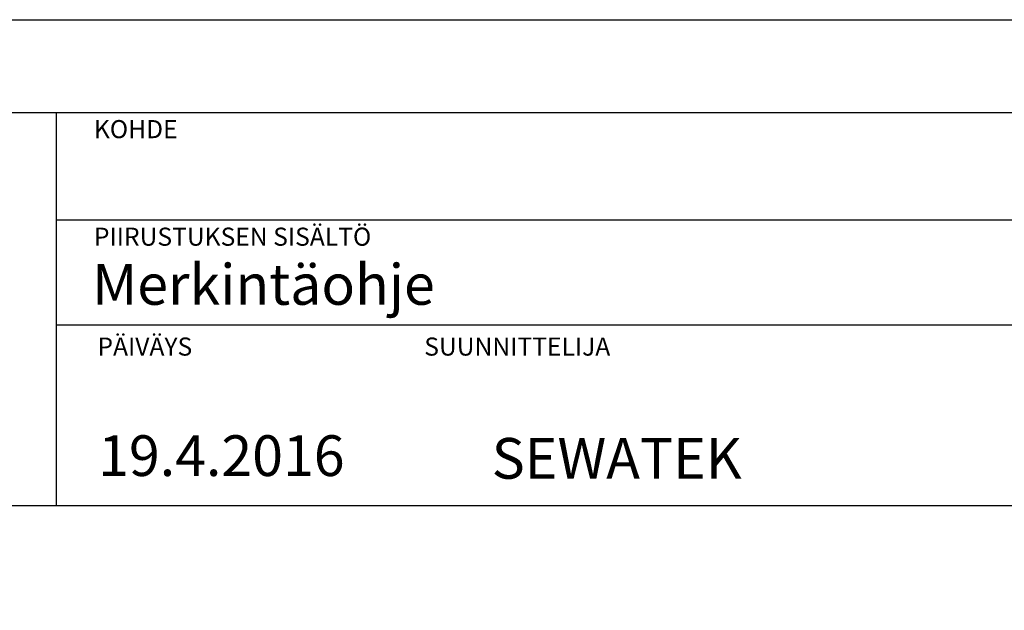
# Model space of a CAD drawing. Units: millimetres. Extents: x 36634 to 73190, y -31426 to -7500.
# Drawn here: x 52458 to 53547, y -14153 to -13500 of the extents above; entities that cross this region are included whole.
import ezdxf

# ---------------------------------------------------------------- set-up
doc = ezdxf.new("R2010")
doc.units = ezdxf.units.MM
doc.header["$MEASUREMENT"] = 0
doc.layers.add('A4', color=252, linetype='CONTINUOUS')
doc.layers.add('Teksti taulukko', color=252, linetype='CONTINUOUS')
doc.layers.add('Teksti yleistä', color=250, linetype='CONTINUOUS', lineweight=15)
doc.styles.add('Teksti 20', font='geniso.shx', dxfattribs={"height": 20})
doc.styles.add('Teksti 45', font='geniso.shx', dxfattribs={"height": 45})

msp = doc.modelspace()

# ---------------------------------------------------------------- linework, layer by layer
at = {"layer": 'A4'}
msp.add_lwpolyline([(51007.4, -13500), (54007.4, -13500), (54007.4, -17700), (51007.4, -17700)], close=True, dxfattribs=at)
at = {"layer": 'Teksti taulukko'}
for p, q in [((51307.6, -13602.7), (53917.5, -13602.7)), ((52498.1, -13602.7), (52498.1, -14037.4)), ((52498.1, -13721.4), (53917.5, -13721.4)), ((52498.1, -13837.2), (53917.5, -13837.2)), ((53917.5, -14037.4), (51307.6, -14037.4))]:
    msp.add_line(p, q, dxfattribs=at)

# ---------------------------------------------------------------- texts
at = {"layer": 'Teksti taulukko', "style": 'Teksti 20'}
for s, p in [('KOHDE', (52539.9, -13631)), ('PIIRUSTUKSEN SISÄLTÖ', (52539.9, -13749.9)), ('PÄIVÄYS                                          SUUNNITTELIJA', (52543.8, -13871.4))]:
    msp.add_text(s, height=20, dxfattribs=at).set_placement(p)
at = {"layer": 'Teksti yleistä', "style": 'Teksti 45'}
for s, p in [('Merkintäohje', (52538, -13815.2)), ('SEWATEK', (52980, -14007.5))]:
    msp.add_text(s, height=45, dxfattribs=at).set_placement(p)
at = {"layer": 'Teksti yleistä', "insert": (52544.6, -13959.5), "char_height": 45, "attachment_point": 1, "style": 'Teksti 45'}
msp.add_mtext_dynamic_manual_height_columns('19.4.2016', width=345.513, gutter_width=225, heights=[0], dxfattribs=at)
msp.add_mtext_dynamic_manual_height_columns('19.4.2016', width=345.513, gutter_width=225, heights=[0], dxfattribs=at)

doc.saveas('drawing.dxf')
